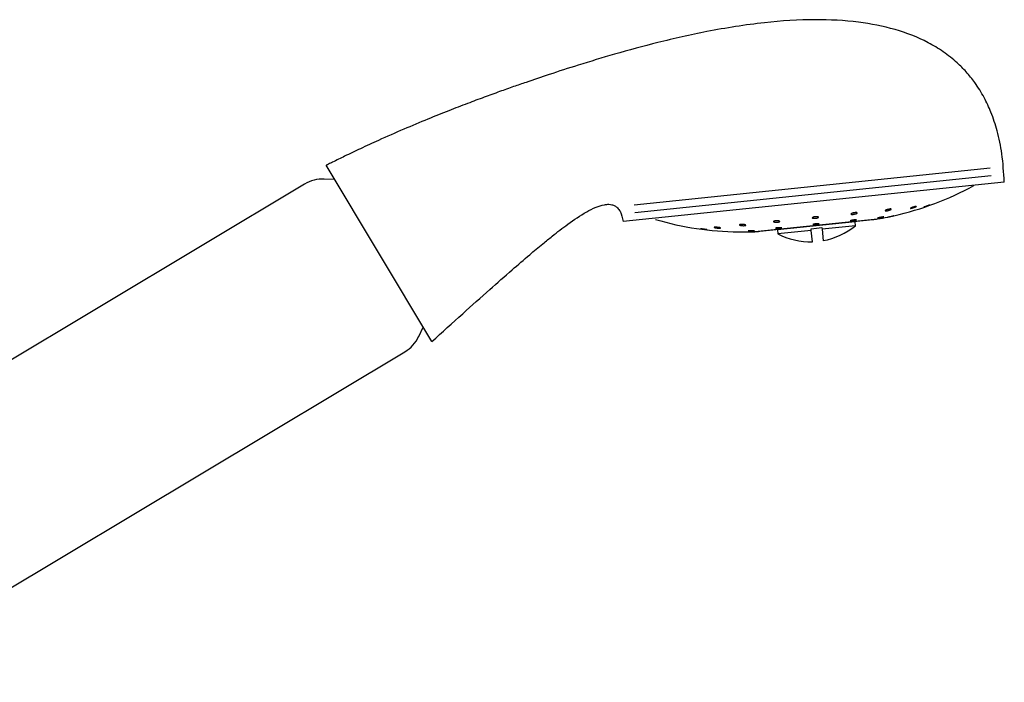
# Model space of a CAD drawing. Units: millimetres. Extents: x 3 to 1996, y 5 to 1995.
# Drawn here: x 1529 to 1655, y 1007 to 1092 of the extents above; entities that cross this region are included whole.
import ezdxf

# ---------------------------------------------------------------- set-up
doc = ezdxf.new("R2010")
doc.units = ezdxf.units.MM

msp = doc.modelspace()

# ---------------------------------------------------------------- linework, layer by layer
at = {"color": 7, "linetype": 'Continuous', "lineweight": 25}
for p, q in [((1582.14, 1050.95), (1568.63, 1073.52)), ((1608, 1068.46), (1653.56, 1073.19)), ((1569.73, 1071.67), (1568.39, 1071.74)), ((1608.1, 1067.47), (1653.66, 1072.19)), ((1565.86, 1071.1), (1495.28, 1028.82)), ((1655.35, 1071.36), (1606.62, 1066.31)), ((1624.08, 1065.06), (1638.52, 1066.56)), ((1641.22, 1067.05), (1641.22, 1067.05)), ((1636.28, 1066.27), (1626.33, 1065.24)), ((1626.47, 1065.31), (1626.33, 1065.24)), ((1630.64, 1065.38), (1632.03, 1065.53)), ((1630.66, 1065.18), (1630.64, 1065.38)), ((1632.03, 1065.53), (1632.05, 1065.33)), ((1636.33, 1065.77), (1632.05, 1065.33)), ((1632.05, 1065.33), (1632.2, 1063.86)), ((1636.28, 1066.27), (1636.13, 1066.31)), ((1636.33, 1065.77), (1636.28, 1066.27)), ((1626.33, 1065.24), (1626.38, 1064.74)), ((1630.66, 1065.18), (1626.38, 1064.74)), ((1630.81, 1063.72), (1630.66, 1065.18)), ((1580.46, 1051.59), (1581.04, 1052.8)), ((1508.13, 1007.38), (1578.71, 1049.66))]:
    msp.add_line(p, q, dxfattribs=at)
at = {"color": 8, "linetype": 'Continuous', "lineweight": 25}
msp.add_line((1623.45, 1065.02), (1639.15, 1066.64), dxfattribs=at)
at = {"color": 7, "linetype": 'Continuous', "lineweight": 25, "flags": 128}
msp.add_lwpolyline([(1622.62, 1065.11), (1622.61, 1065.12), (1622.66, 1065.12), (1622.74, 1065.13), (1622.85, 1065.14), (1622.98, 1065.14), (1623.11, 1065.14), (1623.24, 1065.14), (1623.33, 1065.13), (1623.4, 1065.13), (1623.41, 1065.12), (1623.39, 1065.11), (1623.35, 1065.11), (1623.35, 1065.11)], dxfattribs=at)
at = {"color": 7, "linetype": 'Continuous', "lineweight": 25}
for centre, radius, start, end in [((1568.24, 1066.99), 4.75, 88.1538, 120.001), ((1632.61, 1105.5), 39.4, 282.6212, 298.5935), ((1621.87, 1104.38), 39.4, 253.6306, 269.2187), ((1637.49, 1076.51), 10, 275.9224, 279.5477), ((1632.61, 1105.5), 39.4, 279.5477, 281.4612), ((1630.57, 1072.8), 9.08, 280.3423, 309.3209), ((1621.87, 1104.38), 39.4, 270.3803, 272.2972), ((1623.05, 1075.01), 10, 272.2972, 275.9224), ((1630.57, 1072.8), 9.08, 242.5239, 271.5026), ((1576.2, 1053.69), 4.75, 301.8438, 333.6911)]:
    msp.add_arc(centre, radius, start, end, dxfattribs=at)
for points, knots in [([(1655.35, 1071.36), (1655.28, 1072.57), (1655.14, 1074.78), (1654.53, 1077.77), (1653.74, 1080.17), (1652.78, 1082.24), (1651.71, 1083.98), (1650.53, 1085.44), (1649.19, 1086.78), (1647.58, 1088.06), (1644.97, 1089.62), (1641.35, 1091.01), (1636.48, 1091.95), (1630.87, 1092.24), (1624.37, 1091.81), (1617.64, 1090.74), (1611.25, 1089.29), (1605.78, 1087.81), (1601.15, 1086.41), (1597.39, 1085.2), (1594.64, 1084.27), (1592.53, 1083.54), (1590.75, 1082.91), (1588.78, 1082.19), (1586.62, 1081.38), (1584.22, 1080.45), (1581.49, 1079.36), (1578.49, 1078.1), (1575.61, 1076.83), (1573.09, 1075.67), (1571.15, 1074.74), (1569.8, 1074.07), (1569.01, 1073.68), (1568.73, 1073.56), (1568.63, 1073.52)], [0, 0, 0, 0, 0.0357062, 0.0651098, 0.0895297, 0.1099513, 0.132119, 0.1495097, 0.1651492, 0.1877753, 0.2097796, 0.2543154, 0.3010932, 0.3553449, 0.4192652, 0.4925331, 0.5555428, 0.6120218, 0.6594317, 0.6977835, 0.7283109, 0.7447719, 0.7634605, 0.7840718, 0.8062536, 0.8315796, 0.8597939, 0.8927277, 0.9274039, 0.952328, 0.9742449, 0.9909684, 0.9966137, 1, 1, 1, 1]), ([(1582.14, 1050.95), (1583.46, 1052.14), (1585.93, 1054.37), (1589.35, 1057.44), (1592.2, 1059.95), (1594.46, 1061.91), (1596.17, 1063.34), (1597.79, 1064.65), (1599.62, 1066.06), (1601.47, 1067.33), (1603.07, 1068.14), (1604.03, 1068.46), (1604.73, 1068.53), (1605.18, 1068.48), (1605.57, 1068.34), (1605.94, 1068.05), (1606.39, 1067.4), (1606.52, 1066.76), (1606.61, 1066.31)], [0, 0, 0, 0, 0.166503, 0.311062, 0.429817, 0.522522, 0.591104, 0.638816, 0.717127, 0.807569, 0.848939, 0.884235, 0.902263, 0.913801, 0.926459, 0.940503, 0.956932, 1, 1, 1, 1]), ([(1640.79, 1067.82), (1640.76, 1067.8), (1640.69, 1067.77), (1640.56, 1067.73), (1640.43, 1067.7), (1640.3, 1067.67), (1640.2, 1067.66), (1640.13, 1067.67), (1640.1, 1067.68), (1640.11, 1067.71), (1640.17, 1067.75), (1640.26, 1067.79), (1640.39, 1067.83), (1640.52, 1067.87), (1640.66, 1067.9), (1640.77, 1067.92), (1640.85, 1067.92), (1640.89, 1067.9), (1640.89, 1067.88), (1640.85, 1067.85), (1640.81, 1067.82), (1640.79, 1067.82)], [0, 0, 0, 0, 0.0554727, 0.1109739, 0.1656531, 0.2188803, 0.2709115, 0.322487, 0.3744851, 0.4276023, 0.4821124, 0.5377258, 0.5936325, 0.6488184, 0.7025767, 0.7548922, 0.8064185, 0.8581191, 0.9108464, 0.9650197, 1, 1, 1, 1]), ([(1644.01, 1068.18), (1643.98, 1068.17), (1643.91, 1068.14), (1643.78, 1068.09), (1643.64, 1068.05), (1643.52, 1068.02), (1643.42, 1068), (1643.35, 1067.99), (1643.33, 1068), (1643.35, 1068.02), (1643.41, 1068.05), (1643.51, 1068.1), (1643.63, 1068.14), (1643.77, 1068.19), (1643.9, 1068.22), (1644.01, 1068.25), (1644.08, 1068.26), (1644.12, 1068.25), (1644.11, 1068.24), (1644.07, 1068.21), (1644.03, 1068.19), (1644.01, 1068.18)], [0, 0, 0, 0, 0.055867, 0.111735, 0.167423, 0.222025, 0.275169, 0.32715, 0.378727, 0.430776, 0.483975, 0.538565, 0.594223, 0.650116, 0.705232, 0.758899, 0.811145, 0.862655, 0.914397, 0.967204, 1, 1, 1, 1]), ([(1645.06, 1068.17), (1645.06, 1068.17), (1645.05, 1068.17), (1645.08, 1068.18), (1645.14, 1068.21), (1645.24, 1068.24), (1645.36, 1068.29), (1645.49, 1068.34), (1645.62, 1068.38), (1645.73, 1068.42), (1645.81, 1068.44), (1645.84, 1068.44), (1645.83, 1068.44), (1645.83, 1068.44)], [0, 0, 0, 0, 0.008465, 0.111644, 0.215819, 0.322324, 0.431611, 0.542995, 0.654784, 0.764961, 0.872215, 0.976655, 1, 1, 1, 1]), ([(1645.72, 1068.39), (1645.69, 1068.37), (1645.62, 1068.35), (1645.49, 1068.3), (1645.35, 1068.25), (1645.23, 1068.21), (1645.13, 1068.18), (1645.09, 1068.17), (1645.08, 1068.17)], [0, 0, 0, 0, 0.167775, 0.335468, 0.504889, 0.67364, 0.839031, 1, 1, 1, 1]), ([(1645.82, 1068.43), (1645.81, 1068.42), (1645.79, 1068.41), (1645.74, 1068.39), (1645.72, 1068.39)], [0, 0, 0, 0, 0.62621, 1, 1, 1, 1]), ([(1631.5, 1066.79), (1631.47, 1066.78), (1631.4, 1066.76), (1631.27, 1066.74), (1631.14, 1066.72), (1631.01, 1066.72), (1630.91, 1066.73), (1630.83, 1066.75), (1630.79, 1066.77), (1630.8, 1066.81), (1630.85, 1066.84), (1630.95, 1066.88), (1631.07, 1066.91), (1631.2, 1066.92), (1631.33, 1066.93), (1631.45, 1066.93), (1631.54, 1066.91), (1631.59, 1066.88), (1631.6, 1066.85), (1631.56, 1066.82), (1631.52, 1066.8), (1631.5, 1066.79)], [0, 0, 0, 0, 0.052879, 0.105796, 0.157868, 0.209444, 0.2614, 0.314449, 0.368889, 0.424461, 0.480377, 0.53562, 0.589456, 0.641832, 0.693375, 0.745043, 0.797702, 0.8518, 0.90718, 0.963107, 1, 1, 1, 1]), ([(1636.39, 1066.5), (1636.36, 1066.49), (1636.3, 1066.48), (1636.18, 1066.45), (1636.05, 1066.43), (1635.91, 1066.41), (1635.8, 1066.4), (1635.71, 1066.4), (1635.66, 1066.4), (1635.66, 1066.41), (1635.7, 1066.43), (1635.78, 1066.45), (1635.89, 1066.48), (1636.02, 1066.5), (1636.16, 1066.52), (1636.28, 1066.54), (1636.38, 1066.55), (1636.44, 1066.54), (1636.46, 1066.53), (1636.44, 1066.52), (1636.4, 1066.51), (1636.39, 1066.5)], [0, 0, 0, 0, 0.054018, 0.108042, 0.161896, 0.215469, 0.268819, 0.322088, 0.375441, 0.429016, 0.48287, 0.536949, 0.591092, 0.645093, 0.698797, 0.752188, 0.805404, 0.858665, 0.912168, 0.965994, 1, 1, 1, 1]), ([(1636.44, 1067.33), (1636.41, 1067.32), (1636.35, 1067.29), (1636.22, 1067.26), (1636.08, 1067.24), (1635.96, 1067.22), (1635.85, 1067.22), (1635.78, 1067.23), (1635.74, 1067.26), (1635.75, 1067.29), (1635.81, 1067.33), (1635.9, 1067.37), (1636.02, 1067.41), (1636.16, 1067.43), (1636.29, 1067.45), (1636.4, 1067.46), (1636.49, 1067.45), (1636.54, 1067.43), (1636.54, 1067.4), (1636.51, 1067.36), (1636.46, 1067.34), (1636.44, 1067.33)], [0, 0, 0, 0, 0.054319, 0.108681, 0.161973, 0.214048, 0.265625, 0.317582, 0.370632, 0.425074, 0.480648, 0.536563, 0.591805, 0.64564, 0.698016, 0.749558, 0.801227, 0.853888, 0.907988, 0.963369, 1, 1, 1, 1]), ([(1639.85, 1066.88), (1639.82, 1066.87), (1639.76, 1066.85), (1639.63, 1066.83), (1639.49, 1066.8), (1639.36, 1066.78), (1639.26, 1066.76), (1639.18, 1066.75), (1639.15, 1066.75), (1639.16, 1066.76), (1639.22, 1066.78), (1639.31, 1066.8), (1639.43, 1066.83), (1639.57, 1066.86), (1639.7, 1066.88), (1639.82, 1066.9), (1639.9, 1066.91), (1639.95, 1066.92), (1639.95, 1066.91), (1639.91, 1066.9), (1639.87, 1066.88), (1639.85, 1066.88)], [0, 0, 0, 0, 0.054132, 0.108264, 0.162371, 0.216274, 0.269895, 0.323277, 0.376549, 0.429875, 0.483404, 0.537208, 0.591257, 0.645404, 0.699444, 0.753207, 0.806649, 0.859881, 0.913117, 0.966568, 1, 1, 1, 1]), ([(1640.44, 1066.88), (1640.44, 1066.88), (1640.45, 1066.89), (1640.51, 1066.9), (1640.6, 1066.92), (1640.72, 1066.94), (1640.86, 1066.97), (1640.99, 1067), (1641.1, 1067.02), (1641.18, 1067.04), (1641.22, 1067.05), (1641.22, 1067.05), (1641.22, 1067.05)], [0, 0, 0, 0, 0.09332, 0.199918, 0.306789, 0.414166, 0.522091, 0.630377, 0.738652, 0.846515, 0.953738, 1, 1, 1, 1]), ([(1641.18, 1067.04), (1641.17, 1067.04), (1641.16, 1067.04), (1641.14, 1067.03), (1641.12, 1067.03)], [0, 0, 0, 0, 0.1567065, 1, 1, 1, 1]), ([(1617.21, 1065.3), (1617.18, 1065.3), (1617.1, 1065.31), (1616.96, 1065.33), (1616.82, 1065.34), (1616.7, 1065.36), (1616.6, 1065.38), (1616.54, 1065.39), (1616.53, 1065.4), (1616.56, 1065.4), (1616.64, 1065.4), (1616.74, 1065.39), (1616.87, 1065.37), (1617.01, 1065.35), (1617.15, 1065.33), (1617.26, 1065.32), (1617.33, 1065.3), (1617.35, 1065.29), (1617.35, 1065.29), (1617.35, 1065.29)], [0, 0, 0, 0, 0.062487, 0.124927, 0.18851, 0.25292, 0.317027, 0.37978, 0.44077, 0.500431, 0.559774, 0.619894, 0.68154, 0.744824, 0.809148, 0.873416, 0.936546, 0.998007, 1, 1, 1, 1]), ([(1617.33, 1065.29), (1617.31, 1065.29), (1617.28, 1065.29), (1617.23, 1065.3), (1617.21, 1065.3)], [0, 0, 0, 0, 0.630789, 1, 1, 1, 1]), ([(1618.94, 1065.46), (1618.91, 1065.46), (1618.84, 1065.46), (1618.7, 1065.47), (1618.56, 1065.49), (1618.44, 1065.51), (1618.33, 1065.53), (1618.26, 1065.55), (1618.25, 1065.57), (1618.27, 1065.58), (1618.34, 1065.59), (1618.45, 1065.59), (1618.57, 1065.58), (1618.71, 1065.57), (1618.85, 1065.55), (1618.96, 1065.53), (1619.04, 1065.5), (1619.07, 1065.49), (1619.06, 1065.47), (1619.01, 1065.46), (1618.96, 1065.46), (1618.94, 1065.46)], [0, 0, 0, 0, 0.052726, 0.105415, 0.159059, 0.21406, 0.269904, 0.32565, 0.380341, 0.433508, 0.485418, 0.536896, 0.588908, 0.642172, 0.696886, 0.752622, 0.808474, 0.863467, 0.91704, 0.969302, 1, 1, 1, 1]), ([(1622.18, 1065.79), (1622.15, 1065.79), (1622.08, 1065.78), (1621.95, 1065.78), (1621.82, 1065.79), (1621.69, 1065.8), (1621.58, 1065.83), (1621.51, 1065.85), (1621.48, 1065.88), (1621.5, 1065.9), (1621.56, 1065.92), (1621.66, 1065.93), (1621.79, 1065.94), (1621.92, 1065.93), (1622.05, 1065.92), (1622.17, 1065.9), (1622.25, 1065.87), (1622.3, 1065.85), (1622.29, 1065.82), (1622.25, 1065.81), (1622.2, 1065.8), (1622.18, 1065.79)], [0, 0, 0, 0, 0.051745, 0.103476, 0.155642, 0.209019, 0.263779, 0.319523, 0.375369, 0.430321, 0.483783, 0.535883, 0.587366, 0.639206, 0.692193, 0.74664, 0.802237, 0.858147, 0.913367, 0.967226, 1, 1, 1, 1]), ([(1626.54, 1066.26), (1626.51, 1066.25), (1626.45, 1066.24), (1626.32, 1066.22), (1626.19, 1066.22), (1626.06, 1066.23), (1625.95, 1066.24), (1625.87, 1066.27), (1625.84, 1066.3), (1625.85, 1066.33), (1625.91, 1066.36), (1626, 1066.38), (1626.12, 1066.4), (1626.26, 1066.4), (1626.39, 1066.4), (1626.51, 1066.38), (1626.59, 1066.36), (1626.64, 1066.33), (1626.65, 1066.3), (1626.61, 1066.28), (1626.56, 1066.26), (1626.54, 1066.26)], [0, 0, 0, 0, 0.051825, 0.103666, 0.155241, 0.207263, 0.26042, 0.314969, 0.370604, 0.426503, 0.481653, 0.535364, 0.587643, 0.63916, 0.690879, 0.743646, 0.797861, 0.853319, 0.909247, 0.964636, 1, 1, 1, 1]), ([(1626.79, 1065.47), (1626.76, 1065.46), (1626.69, 1065.46), (1626.56, 1065.45), (1626.42, 1065.44), (1626.3, 1065.44), (1626.19, 1065.44), (1626.12, 1065.45), (1626.1, 1065.46), (1626.12, 1065.47), (1626.19, 1065.49), (1626.29, 1065.5), (1626.41, 1065.51), (1626.55, 1065.52), (1626.68, 1065.52), (1626.79, 1065.52), (1626.87, 1065.51), (1626.91, 1065.5), (1626.9, 1065.49), (1626.86, 1065.48), (1626.81, 1065.47), (1626.79, 1065.47)], [0, 0, 0, 0, 0.05328, 0.10656, 0.159868, 0.213359, 0.267122, 0.32114, 0.375285, 0.429354, 0.483164, 0.53665, 0.589901, 0.643122, 0.69653, 0.750251, 0.804261, 0.858406, 0.912478, 0.96632, 1, 1, 1, 1]), ([(1631.57, 1065.98), (1631.53, 1065.97), (1631.46, 1065.96), (1631.33, 1065.94), (1631.2, 1065.92), (1631.07, 1065.92), (1630.97, 1065.92), (1630.9, 1065.92), (1630.88, 1065.93), (1630.9, 1065.95), (1630.96, 1065.97), (1631.06, 1065.99), (1631.19, 1066.01), (1631.32, 1066.02), (1631.45, 1066.03), (1631.56, 1066.04), (1631.64, 1066.03), (1631.68, 1066.02), (1631.68, 1066.01), (1631.63, 1065.99), (1631.59, 1065.98), (1631.57, 1065.98)], [0, 0, 0, 0, 0.053475, 0.106956, 0.16029, 0.21356, 0.266931, 0.320535, 0.374418, 0.428513, 0.482651, 0.536624, 0.590292, 0.643655, 0.696864, 0.750143, 0.803681, 0.85754, 0.911633, 0.96577, 1, 1, 1, 1]), ([(1621.33, 1064.99), (1621.33, 1064.99), (1621.32, 1064.99), (1621.35, 1064.99), (1621.42, 1064.99), (1621.52, 1064.99), (1621.65, 1064.98), (1621.79, 1064.98), (1621.92, 1064.98), (1622.03, 1064.98), (1622.1, 1064.98), (1622.14, 1064.98), (1622.13, 1064.98), (1622.13, 1064.98)], [0, 0, 0, 0, 0.006108, 0.112546, 0.218997, 0.325879, 0.4334, 0.541464, 0.649733, 0.757798, 0.865368, 0.972382, 1, 1, 1, 1]), ([(1623.35, 1065.11), (1623.32, 1065.11), (1623.26, 1065.1), (1623.14, 1065.1), (1623, 1065.1), (1622.87, 1065.1), (1622.75, 1065.1), (1622.66, 1065.1), (1622.63, 1065.11), (1622.62, 1065.11)], [0, 0, 0, 0, 0.141835, 0.283657, 0.425841, 0.568746, 0.712334, 0.856263, 1, 1, 1, 1])]:
    msp.add_open_spline(points, degree=3, knots=knots, dxfattribs=at)

doc.saveas('drawing.dxf')
